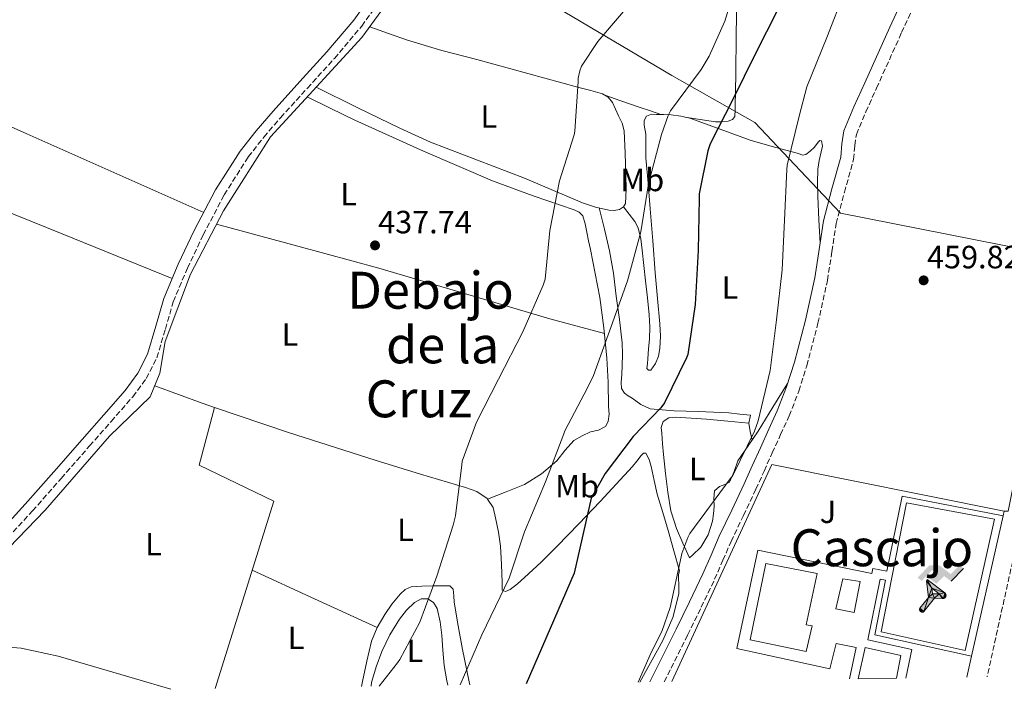
# Model space of a CAD drawing. Units: metres. Extents: x 603793 to 607232, y 4745410 to 4747774.
# Drawn here: x 606616 to 606923, y 4745452 to 4745660 of the extents above; entities that cross this region are included whole.
import ezdxf
from ezdxf.enums import TextEntityAlignment as Align

# ---------------------------------------------------------------- set-up
doc = ezdxf.new("R2010")
doc.units = ezdxf.units.M
doc.header["$MEASUREMENT"] = 0
doc.linetypes.add('DGN Style 3', pattern=[2.435890702152634, 1.739921930109024, -0.6959687720436097])
for name, color, linetype, lineweight in [('Acequia sin especificar', 4, 'Continuous', 0), ('Camino', 7, 'DGN Style 3', 0), ('Cota de punto acotado terreno', 7, 'Continuous', 0), ('Curva de nivel directora', 30, 'Continuous', 30), ('Curva de nivel intermedia', 30, 'Continuous', 0), ('Edificio', 1, 'Continuous', 13), ('Etiqueta de uso rústico', 92, 'Continuous', 0), ('Instalación deportiva', 7, 'Continuous', 0), ('Límite de Concejo', 7, 'Continuous', 0), ('Línea  de muro-pared o tapia', 1, 'Continuous', 13), ('Línea de bordillo', 7, 'Continuous', 13), ('Línea de cambio de uso (parcela vista)', 92, 'Continuous', 0), ('Línea de pavimento', 1, 'Continuous', 0), ('Línea de vial en construcción', 7, 'DGN Style 3', 13), ('Líneas deportivas', 7, 'Continuous', 0), ('Margen derecho', 7, 'Continuous', 0), ('Piscina', 1, 'Continuous', 0), ('Punto acotado terreno (símbolo)', 7, 'Continuous', 0), ('Texto de Área (paraje) menor', 7, 'Continuous', 0), ('Zona ajardinada', 92, 'Continuous', 0)]:
    doc.layers.add(name, color=color, linetype=linetype, lineweight=lineweight)
doc.styles.add('Style-Arial', font='arial.ttf')

# ---------------------------------------------------------------- blocks, each defined once
blk = doc.blocks.new('5PATER')
at = {"layer": 'Punto acotado terreno (símbolo)', "linetype": 'Continuous', "lineweight": 0}
h = blk.add_hatch(color=51, dxfattribs=at)
edge = h.paths.add_edge_path()
edge.add_ellipse((0, 0), major_axis=(-0.1095731443231308, -0.1110710700762829), ratio=0.9994222409660317, start_angle=0, end_angle=360)
blk = doc.blocks.new('5IDEP')
at = {"layer": 'Instalación deportiva', "linetype": 'Continuous', "lineweight": 0}
h = blk.add_hatch(color=9, dxfattribs=at)
edge = h.paths.add_edge_path()
edge.add_arc((0.2963934144973755, 0.5525030456542969), 0.1391416391705219, 0, 360)
at = {"layer": 'Instalación deportiva', "linetype": 'Continuous', "lineweight": 0, "extrusion": (0, 0, -1)}
blk.add_hatch(color=9, dxfattribs=at).paths.add_polyline_path([(0.05350000000000001, -0.0599), (-0.1825, 0.185), (-0.4003, 0.0217), (-0.7904, 0.421), (-0.6633, 0.5209), (-0.3957, 0.2441), (-0.0373, 0.5163), (0.2668, 0.5163), (0.6435000000000001, 0.1352), (0.5118, 0.0308), (0.1851, 0.3711), (0.1261, 0.3167), (0.303, 0.1352)])
at = {"layer": 'Instalación deportiva', "linetype": 'Continuous', "lineweight": 0, "extrusion": (0.0002766427253148935, -0.0002347425745489742, 0.9999999341823611)}
blk.add_hatch(color=9, dxfattribs=at).paths.add_polyline_path([(-0.4861999260667179, -0.944300052504867), (-0.5139999250029341, -0.9436000543294807), (-0.5388999240501208, -0.934500056197206), (-0.5584999233001149, -0.9189000578998384), (-0.5733999227299574, -0.8967000594790969), (-0.5805999224544451, -0.8700000606823032), (-0.5783999225386294, -0.8427000612916062), (-0.5662999783301899, -0.8177000142461223), (-0.3029999884055227, -0.4865000062727009), (-0.3574999863200475, 0.03079997593540893), (-0.3393999870126549, 0.08069997573597308), (-0.3391999316917614, 0.08059992880320313), (-0.1939999372479267, -0.1961000541438848), (-0.1941999925688202, -0.1961000072083597), (-0.1804999930930589, -0.3685000015687125), (-0.1804999377645124, -0.3686000485144705), (-0.116999940194378, -0.5092000405169748), (-0.1171999955152715, -0.5091999935814496), (-0.443799983017726, -0.9221000034145604), (-0.443699927693006, -0.9221000503565796), (-0.4600999270654501, -0.9361000510358642)])
at = {"layer": 'Instalación deportiva', "linetype": 'Continuous', "lineweight": 0, "extrusion": (0.0007972181629654194, 0.0003002913643175388, 0.9999996371340828)}
blk.add_hatch(color=9, dxfattribs=at).paths.add_polyline_path([(0.1371001158762103, -0.5182999493943495), (0.1369999564643484, -0.5182000094331723), (-0.1171999627563623, -0.5091999489840537), (-0.1169998033762782, -0.5091998889736795), (-0.1804997831973448, -0.3685998801112189), (-0.1804999426409846, -0.3684999401739814), (0.03269998960864374, -0.3729999910106861), (-0.1941999382874194, -0.1960999446673092), (-0.1939997789073353, -0.196099884656935), (-0.3391541228806592, 0.08051322123485394), (-0.3393998921459843, 0.08070007761303571), (-0.3391997327659002, 0.08060013762791868), (-0.3391541228806592, 0.08051322123485394), (0.2095999333936308, -0.336700034996821), (0.2097000928054927, -0.3367999749579983), (0.2289000867041459, -0.354899978738352), (0.2418000826048036, -0.3802999806813616), (0.2470000809523555, -0.4084999806547636), (0.2443000818103574, -0.4363999787504497), (0.2347000848610308, -0.4612999753295539), (0.21840009004082, -0.483799970412903), (0.1956000972861693, -0.5014999641565867), (0.1690001057390768, -0.5118999573196972)])
at = {"layer": 'Instalación deportiva', "color": 9, "linetype": 'Continuous', "lineweight": 0, "flags": 128}
blk.add_lwpolyline([(0.7904, 0.421), (0.4003, 0.0217), (0.7904, 0.421)], close=True, dxfattribs=at)
at = {"layer": 'Instalación deportiva', "color": 9, "linetype": 'Continuous', "lineweight": 0}
mesh = blk.add_polyface(dxfattribs=at)
corners = [(-0.117, -0.5092, -0.0002), (-0.1805, -0.3686000000000001, -0.0002), (-0.1805, -0.3685), (-0.1942, -0.1961000000000001), (-0.194, -0.1961000000000001, -0.0002), (-0.3392, 0.08059999999999991, -0.0002), (-0.3394, 0.08069999999999991), (-0.3575, 0.03079999999999991), (-0.303, -0.4865), (-0.5663, -0.8177000000000001), (-0.5663, -0.8177000000000002, -0.0002000000000000001), (-0.5784000000000001, -0.8427, -0.0001999999999999999), (-0.5806000000000001, -0.87, -0.0002), (-0.5734, -0.8967, -0.0002000000000000001), (-0.5585, -0.9189, -0.0002000000000000001), (-0.5389000000000002, -0.9345, -0.0002), (-0.514, -0.9436, -0.0002), (-0.4862, -0.9443, -0.0002), (-0.4601, -0.9361, -0.0002), (-0.4437, -0.9221, -0.0002), (-0.4438000000000002, -0.9221), (-0.1172, -0.5092)]
mesh.append_faces([[corners[k] for k in face] for face in [(10, 8, 9), (7, 5, 6), (12, 10, 11), (1, 21, 0), (20, 18, 19)]], dxfattribs={"vtx0": -1, "color": 9})
mesh.append_faces([[corners[k] for k in face] for face in [(8, 3, 7), (5, 7, 4)]], dxfattribs={"vtx0": -1, "vtx1": -1, "color": 9})
mesh.append_faces([[corners[k] for k in face] for face in [(20, 10, 17), (10, 20, 8), (8, 21, 1)]], dxfattribs={"vtx0": -1, "vtx1": -1, "vtx2": -1, "color": 9})
mesh.append_faces([[corners[k] for k in face] for face in [(20, 17, 18), (8, 20, 21), (8, 1, 2), (8, 2, 3), (7, 3, 4), (10, 12, 13), (10, 13, 14), (10, 14, 15), (10, 15, 16), (10, 16, 17)]], dxfattribs={"vtx0": -1, "vtx2": -1, "color": 9})
mesh = blk.add_polyface(dxfattribs=at)
corners = [(0.1371, -0.5183, -0.0002), (0.169, -0.5119, -0.0002), (0.1956, -0.5015000000000002, -0.0002), (0.2184, -0.4838, -0.0002), (0.2347, -0.4613, -0.0002), (0.2443, -0.4364, -0.0002), (0.2470000000000001, -0.4085, -0.0002), (0.2418, -0.3802999999999999, -0.0002), (0.2289, -0.3548999999999999, -0.0002), (0.2097, -0.3367999999999999, -0.0002), (0.2096, -0.3366999999999999), (-0.3394000000000002, 0.08070000000000019), (-0.3392000000000002, 0.08060000000000009, -0.0002), (-0.1940000000000001, -0.1960999999999999, -0.0002), (-0.1942000000000002, -0.1960999999999999), (0.03269999999999996, -0.3729999999999999), (-0.1805000000000001, -0.3684999999999999), (-0.1805, -0.3685999999999999, -0.0002), (-0.117, -0.5092, -0.0002), (-0.1172000000000001, -0.5092), (0.137, -0.5181999999999999), (-0.3391547561802919, 0.08051354322341323)]
mesh.append_faces([[corners[k] for k in face] for face in [(21, 12, 11)]], dxfattribs={"color": 9})
mesh.append_faces([[corners[k] for k in face] for face in [(17, 15, 16), (20, 18, 19), (3, 1, 2), (1, 20, 0), (15, 13, 14), (13, 10, 21)]], dxfattribs={"vtx0": -1, "color": 9})
mesh.append_faces([[corners[k] for k in face] for face in [(18, 15, 17), (8, 1, 7), (7, 1, 6), (5, 1, 4), (4, 1, 3), (10, 1, 9)]], dxfattribs={"vtx0": -1, "vtx1": -1, "color": 9})
mesh.append_faces([[corners[k] for k in face] for face in [(15, 18, 20), (15, 20, 1), (15, 1, 10), (13, 15, 10)]], dxfattribs={"vtx0": -1, "vtx1": -1, "vtx2": -1, "color": 9})
mesh.append_faces([[corners[k] for k in face] for face in [(1, 8, 9), (1, 5, 6)]], dxfattribs={"vtx0": -1, "vtx2": -1, "color": 9})

msp = doc.modelspace()

# ---------------------------------------------------------------- linework, layer by layer
at = {"layer": 'Acequia sin especificar', "color": 4, "linetype": 'Continuous', "lineweight": 0}
msp.add_polyline3d([(606792.7699999996, 4745796.980000001, 439.5800000000018), (606791.4299999997, 4745787.51, 439.4499999999971), (606791.75, 4745779.51, 439.1300000000047), (606791.8700000001, 4745768.310000001, 439.070000000007), (606790.6600000003, 4745761.210000001, 439.070000000007), (606783.8700000001, 4745747.189999999, 438.8699999999953), (606774.3399999999, 4745726.84, 438.75), (606764.0999999996, 4745712.699999999, 438.679999999993), (606756.1600000003, 4745706.230000001, 438.6199999999953), (606750.9800000006, 4745702.01, 438.6199999999953), (606746.75, 4745695.350000001, 438.679999999993), (606735.5499999998, 4745672.57, 438.3000000000029), (606722.6200000001, 4745654.779999999, 438.1100000000006), (606706.1799999997, 4745636.92, 437.5299999999989), (606694.1399999997, 4745623.869999999, 437.0800000000018), (606679.4900000002, 4745600.76, 436.9499999999971), (606669.3099999996, 4745581.109999999, 436.8899999999995), (606661.3700000001, 4745560.119999999, 436.8300000000018), (606659.7100000001, 4745550.33, 436.570000000007), (606656.7599999999, 4745542.970000001, 436.4400000000023), (606644.0300000003, 4745530.75, 435.9900000000052), (606624, 4745507.710000001, 435.8699999999953), (606601.2800000003, 4745484.279999999, 435.7400000000052)], dxfattribs=at)
at = {"layer": 'Camino', "color": 7, "linetype": 'DGN Style 3', "lineweight": 0}
for points in [[(606816.7100000007, 4745454.290000001, 455.270000000004), (606818.8200000006, 4745458.510000001, 455.3600000000006), (606823.9799999995, 4745468.830000001, 455.6600000000037), (606828.2100000007, 4745477.449999999, 456.2499999999999), (606832.3500000002, 4745486.16, 456.9400000000024), (606834.9499999997, 4745492.11, 457.1999999999972), (606837.4699999989, 4745497.939999999, 457.2599999999948), (606841.3299999967, 4745506, 457.0099999999949), (606845.2100000015, 4745514.170000002, 456.6199999999953), (606847.7600000018, 4745519.850000001, 456.2100000000065), (606850.2800000008, 4745525.470000001, 455.9199999999983), (606852.8999999983, 4745531.180000002, 455.9700000000012), (606855.5699999993, 4745537.010000001, 456.1100000000006), (606858.5699999989, 4745544.730000001, 456.2899999999937), (606861.0399999988, 4745552.630000004, 456.4900000000052), (606864.5399999992, 4745565.830000001, 456.8800000000046), (606867.4699999995, 4745579.180000001, 457.2599999999948), (606868.8700000008, 4745588.170000002, 457.4700000000012), (606870.2099999997, 4745596.830000001, 457.6399999999995), (606872.76, 4745606.570000002, 457.8200000000071), (606875.620000001, 4745616.850000001, 457.9600000000065), (606875.9699999975, 4745621.180000001, 457.9999999999999), (606876.4999999995, 4745624.58, 458.0299999999989), (606879.4299999998, 4745631.59, 458.1999999999972), (606882.7299999989, 4745638.939999999, 458.3500000000058), (606890.5599999988, 4745656.270000001, 458.2100000000063), (606898.5100000015, 4745673.490000002, 458.0299999999989)], [(606610.760000001, 4745497.340000001, 436.0800000000018), (606620.1199999999, 4745507.45, 436.1999999999971), (606629.0100000014, 4745517.560000002, 436.3699999999955), (606637.8700000016, 4745527.640000001, 436.5200000000041), (606644.5599999992, 4745535.260000001, 436.6000000000059), (606651.3399999986, 4745542.980000001, 436.6499999999943), (606655.4899999971, 4745548.670000002, 436.6399999999995), (606658.7800000017, 4745555.090000001, 436.6499999999943), (606661.4499999983, 4745564.010000002, 436.8099999999978), (606663.8799999979, 4745572.500000001, 436.9700000000012), (606668.2800000012, 4745582.939999999, 437.1900000000026), (606673.1999999987, 4745593.33, 437.3600000000006), (606679.7399999988, 4745605.78, 437.4400000000024), (606687.2299999989, 4745617.560000002, 437.4799999999959), (606692.079999997, 4745623.750000001, 437.520000000004), (606697.2600000004, 4745629.779999999, 437.5500000000029), (606705.6199999999, 4745638.960000002, 437.570000000007), (606714.0399999976, 4745648.220000002, 437.6100000000005), (606722.5499999992, 4745658.27, 437.7499999999999), (606730.2100000014, 4745669.09, 437.9299999999931)]]:
    msp.add_polyline3d(points, dxfattribs=at)
at = {"layer": 'Curva de nivel directora', "color": 30, "linetype": 'Continuous', "lineweight": 30, "elevation": 450, "flags": 128}
msp.add_lwpolyline([(606851.8900000001, 4745663.210000001), (606845.0899999986, 4745649.770000001), (606837.9999999985, 4745635.41), (606831.0000000002, 4745621.61), (606830.2600000004, 4745619.450000001), (606827.5699999991, 4745606.140000001), (606827.5400000003, 4745604.609999999), (606827.2499999995, 4745588.450000001), (606826.3399999999, 4745571.630000001), (606824.0199999998, 4745556.060000001), (606823.6299999986, 4745555.050000001), (606816.7899999989, 4745541.040000001), (606815.6699999992, 4745539.550000002), (606806.980000001, 4745530.609999999), (606798.3399999997, 4745519.090000001), (606793.9799999989, 4745511.42), (606788.61, 4745488.060000001), (606773.7599999994, 4745453.630000002)], dxfattribs=at)
at = {"layer": 'Curva de nivel intermedia', "color": 30, "linetype": 'Continuous', "lineweight": 0, "flags": 128}
for points, elevation in [([(606839.9400000009, 4745674.159999999), (606835.5700000012, 4745659.8), (606830.7000000007, 4745648.92), (606828.1799999994, 4745644.769999999), (606818.6700000009, 4745631.890000001), (606817.9500000011, 4745630.48), (606815.7899999998, 4745624.529999999), (606811.8400000002, 4745609.189999999), (606809.4400000018, 4745594.289999999), (606805.2100000007, 4745578.980000001), (606800.1700000003, 4745564.850000001), (606794.7200000009, 4745549.57), (606792.7800000008, 4745545.759999999), (606785.7900000014, 4745532.359999999), (606785.4400000006, 4745531.409999999), (606779.7100000017, 4745516.519999999), (606773.1600000004, 4745500.930000001), (606768.4800000022, 4745486.550000002), (606759.9300000004, 4745468.869999999), (606753.2100000014, 4745453.320000002)], 445), ([(606872.7700000012, 4745668.980000001), (606867.3100000008, 4745654.720000001), (606861.0700000002, 4745639.349999999), (606858.7000000008, 4745630.210000001), (606854.9600000014, 4745615.000000001), (606854.8499999995, 4745613.680000001), (606854.0899999996, 4745597.939999999), (606853.4200000013, 4745582.449999999), (606851.5999999996, 4745566.869999998), (606849.6100000005, 4745551.119999999), (606845.9300000012, 4745535.430000001), (606844.730000001, 4745532.259999999), (606838.0099999997, 4745518.449999999), (606837.2499999999, 4745517.380000001), (606824.6800000013, 4745500.449999999), (606824.0399999998, 4745499.220000001), (606822.1900000013, 4745494.210000001), (606821.9800000011, 4745493.119999998), (606818.5700000003, 4745477.409999999), (606815.9500000007, 4745469.96)], 455.0000000000001), ([(606807.0700000003, 4745666.369999999), (606796.0599999998, 4745653.52), (606790.9600000014, 4745645.800000002), (606790.4200000005, 4745644.390000001), (606789.9199999998, 4745642.07), (606789.8700000006, 4745641.080000001), (606788.8800000005, 4745625.57), (606788.6600000013, 4745624.48), (606784.1100000006, 4745610.13), (606781.0700000006, 4745594.71), (606779.6300000013, 4745579.59), (606778.9699999996, 4745577.720000001), (606772.690000001, 4745563.140000001), (606765.1300000016, 4745548.41), (606758.2400000006, 4745535.079999999), (606753.8500000007, 4745522.899999999), (606753.6600000006, 4745521.749999999), (606751.7200000006, 4745505.939999999), (606750.9699999995, 4745503.009999999), (606745.9300000014, 4745487.09), (606740.6699999998, 4745472.789999999), (606734.4400000004, 4745461.220000001), (606733.6400000001, 4745460.199999998), (606727.9900000019, 4745452.930000001)], 440.0000000000002), ([(606815.9500000007, 4745469.96), (606812.6700000018, 4745463.380000002), (606808.5600000012, 4745454.17)], 455.0000000000005)]:
    msp.add_lwpolyline(points, dxfattribs=dict(at, elevation=elevation))
at = {"layer": 'Edificio', "color": 1, "linetype": 'Continuous', "lineweight": 13}
msp.add_polyline3d([(606888.9199999999, 4745455.4, 460.6499999999942), (606877, 4745455.220000001, 461.3000000000029), (606879.1900000004, 4745464.980000001, 460.9700000000012), (606890.3300000001, 4745462.42, 460.6499999999942)], close=True, dxfattribs=at)
at = {"layer": 'Edificio', "color": 51, "linetype": 'Continuous', "lineweight": 13}
msp.add_polyline3d([(606877, 4745455.220000001, 461.3000000000029), (606879.1900000004, 4745464.980000001, 460.9700000000012), (606890.3300000001, 4745462.42, 460.6499999999942), (606888.9199999999, 4745455.4, 460.6499999999942)], dxfattribs=at)
at = {"layer": 'Límite de Concejo', "color": 7, "linetype": 'Continuous', "lineweight": 0}
msp.add_polyline3d([(606938.2399999984, 4745586.890000001, 457.61), (606871.5399999992, 4745600.109999999, 457.74), (606844.9100000003, 4745628.24, 451.16), (606819.0500000007, 4745642.960000001, 444.21), (606782.9800000006, 4745664.290000001, 439.44), (606758.6099999994, 4745678.199999999, 438.47), (606735.2199999989, 4745693.91, 438.19), (606707.0599999987, 4745713.210000001, 437.62), (606683.1000000016, 4745732.33, 437.72), (606655.2800000012, 4745754.180000001, 437.87), (606633, 4745771.560000001, 437.94), (606611.1400000006, 4745787.17, 437.76)], dxfattribs=at)
at = {"layer": 'Línea  de muro-pared o tapia', "color": 1, "linetype": 'Continuous', "lineweight": 13, "extrusion": (-0.0007468689865193531, -0.00853482422622553, 0.9999632988075836), "elevation": -40498.13965586917, "flags": 128}
msp.add_lwpolyline([(606819.2018567488, 4745281.519447741), (606850.3722961922, 4745349.091908884), (606922.6922237369, 4745334.561379648)], dxfattribs=at)
at = {"layer": 'Línea  de muro-pared o tapia', "color": 1, "linetype": 'Continuous', "lineweight": 13, "elevation": 457.2400000000052, "flags": 128}
msp.add_lwpolyline([(606922.5199999996, 4745507.369999999), (606922.2000000002, 4745505.960000001)], dxfattribs=at)
at = {"layer": 'Línea  de muro-pared o tapia', "color": 1, "linetype": 'Continuous', "lineweight": 13, "extrusion": (-0.0006912412403336997, -0.003049141915683259, 0.9999951124476189), "elevation": -14432.01302285923, "flags": 128}
msp.add_lwpolyline([(606922.3710651494, 4745484.014810031), (606912.4709707401, 4745440.344607024)], dxfattribs=at)
at = {"layer": 'Línea  de muro-pared o tapia', "color": 1, "linetype": 'Continuous', "lineweight": 13, "extrusion": (-0.0006564197184085452, -0.002905100781392177, 0.9999955647414659), "elevation": -13727.33743516746, "flags": 128}
msp.add_lwpolyline([(606912.4692943379, 4745442.435586561), (606910.9892815289, 4745435.885558923)], dxfattribs=at)
at = {"layer": 'Línea de bordillo', "color": 7, "linetype": 'Continuous', "lineweight": 13}
msp.add_polyline3d([(606922.5199999998, 4745507.37, 457.2400000000054), (606923.6700000007, 4745507.37, 457.050000000003), (606928.9200000013, 4745533.350000001, 456.9199999999984), (606933.0799999987, 4745557.160000001, 457.050000000003), (606940.6900000017, 4745598.890000002, 457.8200000000071), (606948.1200000015, 4745641.449999999, 458.3300000000018), (606954.9699999979, 4745675.620000001, 458.6499999999942), (606962.8400000001, 4745704.290000002, 458.7799999999989), (606975.4499999988, 4745742.820000002, 459.1000000000058), (606981.7199999985, 4745758.050000002, 458.9700000000013), (606986.0100000022, 4745755.810000001, 458.7799999999989)], dxfattribs=at)
at = {"layer": 'Línea de cambio de uso (parcela vista)', "color": 92, "linetype": 'Continuous', "lineweight": 0, "extrusion": (0.2911373638372549, 0.6749249073995622, 0.6780231594492818), "elevation": 3379845.689234611, "flags": 128}
msp.add_lwpolyline([(1322717.748491103, -3117076.770861205), (1322657.500856906, -3117075.723572031), (1322597.245142374, -3117074.689615455)], dxfattribs=at)
at = {"layer": 'Línea de cambio de uso (parcela vista)', "color": 92, "linetype": 'Continuous', "lineweight": 0, "extrusion": (-0.1078894767176386, 0.03752678166814721, 0.9934543781529303), "elevation": 113062.1563175675, "flags": 128}
msp.add_lwpolyline([(-4681584.465399592, -979398.14552389), (-4681584.465399593, -979398.133267871)], dxfattribs=at)
at = {"layer": 'Línea de cambio de uso (parcela vista)', "color": 92, "linetype": 'Continuous', "lineweight": 0, "extrusion": (-0.005057384838017332, -0.01906243918476255, 0.9998055042211598), "elevation": -93092.89313651551, "flags": 128}
msp.add_lwpolyline([(-630531.30963862, 4741515.277164562), (-630531.3096386199, 4741515.27209406)], dxfattribs=at)
at = {"layer": 'Línea de cambio de uso (parcela vista)', "color": 92, "linetype": 'Continuous', "lineweight": 0, "extrusion": (-0.4601957230964132, 0.07066761405277436, 0.8850005563658464), "elevation": 56491.74236920726, "flags": 128}
msp.add_lwpolyline([(-4782655.890055646, -106401.0334896831), (-4782658.407660089, -106402.2362647479), (-4782660.979165106, -106403.1168679204)], dxfattribs=at)
at = {"layer": 'Línea de cambio de uso (parcela vista)', "color": 92, "linetype": 'Continuous', "lineweight": 0, "extrusion": (-0.04201511092114147, 0.04580666609079404, 0.9980663704363207), "elevation": 192321.1547367432, "flags": 128}
msp.add_lwpolyline([(-3654806.601815583, -3081093.745216459), (-3654814.878959379, -3081073.95668719), (-3654823.14032291, -3081054.171375569)], dxfattribs=at)
at = {"layer": 'Línea de cambio de uso (parcela vista)', "color": 92, "linetype": 'Continuous', "lineweight": 0, "extrusion": (-0.04380405603756556, 0.01959656017992211, 0.9988479261147678), "elevation": 66856.79563628598, "flags": 128}
msp.add_lwpolyline([(-4579519.273999886, -1382442.696277379), (-4579519.273999886, -1382442.692109646)], dxfattribs=at)
at = {"layer": 'Línea de cambio de uso (parcela vista)', "color": 92, "linetype": 'Continuous', "lineweight": 0}
for points in [[(606823.0499999998, 4745630, 447.6300000000047), (606827.8399999999, 4745629.27, 447.7299999999959), (606832.6399999997, 4745628.539999999, 447.8300000000018), (606834.5899999999, 4745628.460000001, 447.9199999999983), (606836.54, 4745628.730000001, 448.0299999999989), (606837.8899999997, 4745629.180000001, 448.0899999999965), (606838.6500000004, 4745630.140000001, 448.0899999999965), (606838.7599999999, 4745632.34, 447.8600000000006), (606838.7800000003, 4745634.550000001, 447.5800000000018), (606838.8200000003, 4745637.07, 450), (606838.9500000002, 4745644.470000001, 446.679999999993), (606839.0999999996, 4745654.390000001, 445.7899999999936), (606839.1900000004, 4745662.430000001, 445.0299999999989), (606839.2300000006, 4745670.460000001, 444.25), (606839.1200000001, 4745673.4, 443.570000000007), (606838.1399999997, 4745676.220000001, 442.9700000000012), (606836.7000000002, 4745677.67, 442.8999999999942), (606834.8799999999, 4745678.58, 442.8399999999965), (606832.9299999997, 4745679.359999999, 442.75), (606830.9800000006, 4745680.119999999, 442.6499999999942), (606829.9101999998, 4745680.5305, 442.5258999999933)], [(606804.0300000003, 4745602.01, 444.0599999999977), (606804.6699999999, 4745603.130000001, 443.9900000000052), (606804.8499999996, 4745607.51, 443.6000000000058), (606804.7300000006, 4745611.9, 443.2299999999959), (606804.5800000001, 4745618.779999999, 443.1199999999953), (606804.2199999997, 4745625.66, 442.9700000000012), (606803.5899999999, 4745628.08, 442.5599999999977), (606802.4900000002, 4745630.390000001, 442.1399999999995), (606800.54, 4745634.5, 441.8899999999995), (606799.25, 4745636.210000001, 441.7799999999989), (606797.5, 4745637.24, 441.6300000000047), (606793.8200000003, 4745638.24, 441.2700000000041), (606790.1399999997, 4745639.220000001, 440.9199999999983), (606774.2400000002, 4745643.539999999, 439.3999999999942), (606758.3399999999, 4745647.869999999, 438.3600000000006), (606747.4900000002, 4745650.66, 438.1900000000023), (606736.7699999996, 4745653.880000001, 438.1699999999983), (606730.8899999997, 4745655.980000001, 438.1600000000035), (606725.0199999996, 4745658.07, 438.1399999999995)], [(606708.3499999996, 4745639.279999999, 437.6100000000006), (606721.3700000001, 4745632.880000001, 438.0500000000029), (606734.4000000004, 4745626.49, 438.4900000000052), (606743.9500000002, 4745622.199999999, 438.9199999999983), (606758.5899999999, 4745616.550000001, 439.8899999999995), (606773.25, 4745610.939999999, 441.0500000000029), (606782.2100000001, 4745607.140000001, 441.9499999999971), (606791.2300000006, 4745603.32, 442.9100000000035), (606795.2999999998, 4745601.99, 443.1399999999995), (606799.4199999999, 4745601.02, 443.3500000000058), (606801.1200000001, 4745600.869999999, 443.7200000000012), (606802.8099999996, 4745601.27, 444.0599999999977), (606804.0300000003, 4745602.01, 444.0599999999977)], [(606761.7396, 4745511.129799999, 442.4900000000052), (606767.4600000001, 4745513.42, 443.2100000000065), (606773.1799999997, 4745515.710000001, 443.929999999993), (606778.5099999999, 4745518.930000001, 444.5200000000041), (606783.29, 4745523.060000001, 445.0800000000018), (606785.8300000001, 4745526.33, 445.8099999999977), (606788.54, 4745529.4, 446.5500000000029), (606791.1100000005, 4745530.83, 446.8399999999965), (606793.79, 4745532.02, 447.070000000007), (606796.2100000001, 4745532.52, 447.25), (606798.4600000001, 4745533.689999999, 447.320000000007), (606799.29, 4745535.230000001, 447.25), (606799.5199999996, 4745537.59, 447.0299999999989), (606799.3600000005, 4745539.960000001, 446.75), (606799.25, 4745547.480000001, 445.7200000000012), (606798.8399999999, 4745555, 444.8300000000018), (606797.9199999999, 4745564.430000001, 444.0500000000029), (606796.6100000005, 4745573.82, 443.2899999999936), (606795.2199999997, 4745581.310000001, 442.6499999999942), (606793.7300000006, 4745588.789999999, 442.0099999999948), (606793.1500000004, 4745591.480000001, 441.9700000000012), (606792.5700000003, 4745594.17, 441.9499999999971), (606792.04, 4745596.710000001, 441.7200000000012), (606791.3600000005, 4745599.220000001, 441.5), (606790.2599999999, 4745600.390000001, 441.3999999999942), (606788.6699999999, 4745601.08, 441.3099999999977), (606775.9100000003, 4745605.5, 440.1300000000047), (606763.2599999999, 4745610.109999999, 439.1300000000047), (606741.7199999997, 4745619.34, 438.3800000000047), (606720.3799999999, 4745629.050000001, 437.8500000000058), (606712.9699999997, 4745632.65, 437.679999999993), (606705.5499999998, 4745636.25, 437.5099999999948)], [(606798.5099999999, 4745636.65, 441.7200000000012), (606802.8499999996, 4745635.16, 442.3600000000006), (606809.2199999997, 4745632.980000001, 444.5399999999936), (606812.4299999997, 4745631.890000001, 445.4700000000012), (606815.6584999999, 4745630.774, 445.8485999999976)], [(606804.0300000003, 4745602.01, 444.0599999999977), (606805.7599999999, 4745599.75, 444.7700000000041), (606807.4900000002, 4745597.5, 445.4700000000012), (606808.5800000001, 4745595.529999999, 445.929999999993), (606809.4400000004, 4745592.140000001, 446.3800000000047), (606809.8499999996, 4745588.600000001, 446.679999999993), (606810.3700000001, 4745583.83, 446.929999999993), (606810.8799999999, 4745579.060000001, 447.1900000000023), (606811.4500000002, 4745573.76, 447.8800000000047), (606812.0300000003, 4745568.439999999, 448.4700000000012), (606812.2400000002, 4745564.67, 448.6499999999942), (606812.0899999999, 4745560.890000001, 448.7899999999936), (606811.8399999999, 4745557.850000001, 448.8399999999965), (606811.5800000001, 4745554.810000001, 448.9900000000052), (606811.4500000002, 4745553.300000001, 449.1999999999971), (606811.3200000003, 4745551.800000001, 449.429999999993), (606811.8099999996, 4745551.25, 449.5299999999989), (606812.54, 4745551.220000001, 449.6300000000047), (606814.0099999999, 4745553.27, 449.9499999999971), (606814.9000000004, 4745555.58, 449.9900000000052), (606815.3600000005, 4745557.939999999, 449.9499999999971), (606815.5099999999, 4745561.789999999, 449.9199999999983), (606815.3600000005, 4745565.619999999, 449.820000000007), (606814.5599999996, 4745573.560000001, 449.3800000000047), (606813.8200000003, 4745581.5, 448.9199999999983), (606813.0899999999, 4745591.449999999, 448.4100000000035), (606812.3499999996, 4745601.4, 447.8999999999942), (606811.6699999999, 4745609.369999999, 447.3800000000047), (606811.0099999999, 4745617.34, 446.75), (606810.9100000003, 4745620.99, 446.2200000000012), (606810.9400000004, 4745624.630000001, 445.7200000000012), (606810.4000000004, 4745627.470000001, 445.6100000000006), (606810.4100000003, 4745628.880000001, 445.6000000000058), (606811.2000000002, 4745630.26, 445.5899999999965), (606812.7199999997, 4745630.9, 445.6000000000058), (606814.2699999996, 4745630.779999999, 445.6600000000035), (606815.6584999999, 4745630.774, 445.8522999999987)], [(606815.6584999999, 4745630.774, 445.8522999999987), (606816.5800000001, 4745630.77, 445.9799999999959), (606818.8799999999, 4745630.65, 446.4900000000052), (606821.8300000001, 4745630.27, 447.3000000000029), (606824.7000000002, 4745629.619999999, 448.0899999999965), (606834.0999999996, 4745626.25, 450.3399999999965), (606843.4500000002, 4745622.779999999, 452.4400000000023), (606850.9600000001, 4745620.609999999, 453.6199999999953), (606858.4299999997, 4745618.619999999, 454.75), (606859.6699999999, 4745618.17, 455.5500000000029), (606860.7999999998, 4745618.300000001, 456.2799999999989), (606862.1500000004, 4745619.4, 456.3800000000047), (606863.4900000002, 4745620.600000001, 456.4100000000035), (606864.6100000005, 4745622.16, 456.3999999999942), (606865.1600000003, 4745622.730000001, 456.3999999999942), (606865.6600000003, 4745622.58, 456.4100000000035), (606865.9500000002, 4745620.9, 456.7100000000065), (606865.5300000003, 4745619.130000001, 457.0500000000029), (606864.9500000002, 4745616.449999999, 457.2299999999959), (606864.5099999999, 4745613.75, 457.3099999999977), (606864.4100000003, 4745609.539999999, 457.3000000000029), (606864.5099999999, 4745605.300000001, 457.3099999999977), (606864.8499999996, 4745598.01, 457.4100000000035), (606865.2000000002, 4745590.720000001, 457.5099999999948)], [(606663.5999999996, 4745579.800000001, 437.1000000000058), (606629.3399999999, 4745593.640000001, 436.8399999999965), (606595.0700000003, 4745607.480000001, 436.570000000007), (606581.5999999996, 4745567.130000001, 436.2200000000012), (606568.1200000001, 4745526.779999999, 435.8699999999953), (606532.0899999999, 4745537.15, 435.6399999999995), (606496.0599999996, 4745547.52, 435.4199999999983), (606493.0543999998, 4745524.841399999, 435.2578000000067)], [(606843, 4745534.779999999, 455), (606843.5800000001, 4745537.210000001, 455.1300000000047), (606840.1900000004, 4745537.560000001, 454.7799999999989), (606836.7999999998, 4745537.91, 454.429999999993), (606832.0300000003, 4745538.199999999, 453.7799999999989), (606827.2599999999, 4745538.359999999, 453.0200000000041), (606819.7699999996, 4745538.560000001, 451.8800000000047), (606812.3499999996, 4745539.189999999, 450.7100000000065), (606809.4299999997, 4745540.57, 450.1399999999995), (606806.7199999997, 4745542.52, 449.5599999999977), (606805.4900000002, 4745543.230000001, 449.3300000000018), (606804.2800000003, 4745544.060000001, 449.1100000000006), (606803.4400000004, 4745545.58, 448.8699999999953), (606803.3200000003, 4745547.380000001, 448.6699999999983), (606803.4600000001, 4745549.980000001, 448.5899999999965), (606803.5800000001, 4745552.57, 448.5399999999936), (606803.6799999997, 4745556.16, 448.2700000000041), (606803.5800000001, 4745559.74, 447.9600000000065), (606802.7300000006, 4745567.01, 447.2299999999959), (606801.7300000006, 4745574.26, 446.4900000000052), (606800.8799999999, 4745581.380000001, 445.9799999999959), (606799.6799999997, 4745588.41, 445.2700000000041), (606798.0599999996, 4745595.060000001, 444.2400000000052), (606796.4400000004, 4745601.720000001, 443.1999999999971)], [(606677.3799999999, 4745596.689999999, 436.9400000000023), (606702.6200000001, 4745589.83, 437.5200000000041), (606727.8700000001, 4745582.970000001, 438.1100000000006), (606754.54, 4745575.08, 439.3500000000058), (606781.1200000001, 4745567.230000001, 442.0099999999948), (606789.6100000005, 4745564.930000001, 443.1100000000006), (606798.0899999999, 4745562.630000001, 444.1999999999971)], [(606676.7386999996, 4745539.6151, 436.9502999999968), (606672.8899999997, 4745540.92, 436.8300000000018), (606665.5, 4745543.619999999, 436.6600000000035), (606658.1100000005, 4745546.33, 436.5)], [(606855.0999999996, 4745547.060000001, 456.320000000007), (606850.5199999996, 4745539.67, 456.1100000000006), (606845.9500000002, 4745532.279999999, 455.8999999999942), (606842.8200000003, 4745527.640000001, 456.0099999999948), (606839.6100000005, 4745523.060000001, 456.2200000000012), (606838.4299999997, 4745519.67, 456.2599999999948), (606836.9900000002, 4745516.41, 456.2799999999989), (606835.5199999996, 4745515.609999999, 456.2799999999989), (606833.9199999999, 4745515, 456.2799999999989), (606832.3200000003, 4745513.720000001, 456.2799999999989), (606832.1200000001, 4745511.26, 456.2799999999989), (606832.25, 4745508.789999999, 456.2799999999989), (606832.0499999998, 4745506.52, 456.2799999999989), (606831.7400000002, 4745504.25, 456.2799999999989), (606830.3399999999, 4745500.02, 456.2799999999989), (606828.0899999999, 4745496.119999999, 456.2799999999989), (606825.4600000001, 4745493.640000001, 456.2200000000012), (606824.54, 4745492.800000001, 456.1600000000035), (606822.5099999999, 4745497.369999999, 455.8999999999942), (606820.4800000006, 4745501.939999999, 455.6399999999995), (606818.7800000003, 4745507.49, 455.4700000000012), (606817.8499999996, 4745513.27, 455.320000000007), (606817.0999999996, 4745519.119999999, 455.070000000007), (606816.4400000004, 4745524.980000001, 454.8099999999977), (606816.1600000003, 4745528.310000001, 454.6499999999942), (606815.9299999997, 4745531.640000001, 454.4900000000052), (606815.7599999999, 4745533.439999999, 454.4199999999983), (606816.3200000003, 4745535.220000001, 454.3600000000006), (606818.1100000005, 4745536.42, 454.3000000000029), (606820.1600000003, 4745536.57, 454.2299999999959), (606825.0199999996, 4745536.34, 454.1699999999983), (606829.8799999999, 4745535.99, 454.3000000000029), (606836.4400000004, 4745535.380000001, 454.6499999999942), (606843, 4745534.779999999, 455)], [(606676.7386999996, 4745539.6151, 436.9499000000069), (606672, 4745521.66, 436.6999999999971), (606695.1600000003, 4745510.52, 437.1499999999942), (606676.9100000003, 4745452.15, 436.8899999999995)], [(606761.7396, 4745511.129799999, 442.492499999993), (606761.5999999996, 4745511.350000001, 442.4600000000065), (606758.3899999997, 4745513.449999999, 442.1999999999971), (606754.8799999999, 4745514.680000001, 441.9499999999971), (606740.8200000003, 4745518.890000001, 440.4700000000012), (606726.7800000003, 4745523.189999999, 439.1300000000047), (606699.7599999999, 4745531.810000001, 437.6699999999983), (606676.7386999996, 4745539.6151, 436.9502999999968)], [(606809.1100000005, 4745454.180000001, 454.5099999999948), (606816.2699999996, 4745467.15, 454.8800000000047), (606819.4000000004, 4745474.24, 455.0500000000029), (606821.1799999997, 4745481.66, 455.1900000000023), (606821.2300000006, 4745483.220000001, 455.1300000000047), (606821.1799999997, 4745484.789999999, 455.070000000007), (606821.1399999997, 4745486.199999999, 455.1499999999942), (606821.1200000001, 4745487.609999999, 455.320000000007), (606821.4500000002, 4745488.77, 455.5599999999977), (606819.6799999997, 4745495.039999999, 454.9900000000052), (606817.9199999999, 4745501.300000001, 454.429999999993), (606816.2300000006, 4745506.970000001, 454.0200000000041), (606814.5199999996, 4745512.630000001, 453.5899999999965), (606813.5099999999, 4745516.939999999, 452.9400000000023), (606812.5999999996, 4745521.27, 452.1900000000023), (606811.9600000001, 4745523.42, 451.929999999993), (606810.9400000004, 4745525.369999999, 451.6699999999983), (606810.25, 4745525.359999999, 451.4799999999959), (606809.5300000003, 4745524.730000001, 451.2899999999936), (606808.1699999999, 4745522.949999999, 451.3500000000058), (606806.7800000003, 4745521.210000001, 451.4199999999983), (606801.7699999996, 4745515.789999999, 450.5899999999965), (606796.7300000006, 4745510.390000001, 449.820000000007), (606790.0999999996, 4745503.4, 449.0399999999936), (606783.4199999999, 4745496.439999999, 448.2799999999989), (606778.3899999997, 4745491.52, 447.8000000000029), (606773.2400000002, 4745486.710000001, 447.320000000007), (606771, 4745484.789999999, 446.9400000000023), (606768.7000000002, 4745483, 446.3000000000029), (606767.2999999998, 4745482.41, 445.8600000000006), (606766.2699999996, 4745482.810000001, 445.3999999999942), (606766.2699999996, 4745485.180000001, 444.8899999999995), (606766.0199999996, 4745490.810000001, 444.4400000000023), (606765.6900000004, 4745496.439999999, 443.9900000000052), (606765.1100000005, 4745500.869999999, 443.6399999999995), (606764.2199999997, 4745505.27, 443.2899999999936), (606763.4000000004, 4745508.5, 442.8800000000047), (606761.7396, 4745511.129799999, 442.492499999993)], [(606727.3361999998, 4745471.1217, 439.5099999999948), (606727.3600000005, 4745471.180000001, 439.5099999999948), (606729.7199999997, 4745475.189999999, 439.5099999999948), (606731.9000000004, 4745478.470000001, 439.5099999999948), (606734.4600000001, 4745481.529999999, 439.5099999999948), (606736.0599999996, 4745483.02, 439.5399999999936), (606737.9199999999, 4745483.83, 439.5800000000018), (606741.2400000002, 4745484.029999999, 439.7899999999936), (606744.5700000003, 4745484.09, 440.2799999999989), (606747.29, 4745484.16, 441.179999999993), (606749.9500000002, 4745484.09, 442.070000000007), (606750.9699999997, 4745483.07, 442.3300000000018), (606751.1699999999, 4745481.050000001, 442.7599999999948), (606751.29, 4745479.029999999, 443.1600000000035), (606752.54, 4745471.67, 444.3399999999965), (606753.9100000003, 4745464.310000001, 445.3399999999965), (606756.0300000003, 4745454.230000001, 446.4400000000023), (606756.2100000001, 4745453.359999999, 446.5399999999936)], [(606725.4800000006, 4745452.890000001, 441), (606725.6299999999, 4745454.07, 440.9900000000052), (606727.0499999998, 4745458.939999999, 440.9900000000052), (606728.7599999999, 4745463.74, 440.9900000000052), (606731.3099999996, 4745468.869999999, 440.8099999999977), (606734.3300000001, 4745473.789999999, 440.6000000000058), (606736.4400000004, 4745476.52, 440.5899999999965), (606738.9400000004, 4745478.970000001, 440.6000000000058), (606741.0099999999, 4745480.130000001, 440.6000000000058), (606743.1600000003, 4745480.119999999, 440.6699999999983), (606744.9100000003, 4745478.9, 440.8500000000058), (606746.04, 4745477.050000001, 441.0500000000029), (606746.9500000002, 4745472.930000001, 441.3999999999942), (606747.4500000002, 4745468.789999999, 441.75), (606747.79, 4745464.09, 442.2799999999989), (606748.2199999997, 4745459.390000001, 442.8399999999965), (606749.0800000001, 4745454.529999999, 443.2400000000052), (606749.3700000001, 4745453.26, 443.3600000000006)], [(606722.4900000002, 4745452.850000001, 439.6900000000023), (606722.75, 4745454.390000001, 439.7100000000065), (606724.1600000003, 4745460.67, 439.5899999999965), (606725.6299999999, 4745466.939999999, 439.5099999999948), (606727.3361999998, 4745471.1217, 439.5099999999948)], [(606578.3200000003, 4745468.34, 435.1699999999983), (606580.5499999998, 4745466.980000001, 435.179999999993), (606582.4100000003, 4745465.850000001, 435.1900000000023), (606593.8600000005, 4745465.75, 435.2700000000041), (606604.7300000006, 4745465.66, 435.3500000000058), (606616.5300000003, 4745464.77, 435.4700000000012), (606628.0899999999, 4745462.27, 435.6699999999983), (606651.8600000005, 4745455.25, 436.2700000000041), (606663.0899999999, 4745451.939999999, 436.5500000000029)]]:
    msp.add_polyline3d(points, dxfattribs=at)
at = {"layer": 'Línea de pavimento', "color": 1, "linetype": 'Continuous', "lineweight": 0}
for points in [[(606874.3899999997, 4745455.180000001, 457.1900000000023), (606876.4299999997, 4745464.939999999, 457.2400000000052), (606870.1600000003, 4745466.15, 457.3099999999977), (606868.1799999997, 4745458.279999999, 457.3099999999977), (606839.25, 4745464.680000001, 457.3099999999977), (606845.8399999999, 4745495.210000001, 457.3099999999977), (606881.2999999998, 4745487.980000001, 457.3099999999977), (606881.6200000001, 4745489.51, 457.3099999999977), (606885.9100000003, 4745488.74, 457.3099999999977), (606890.7699999996, 4745511.980000001, 457.2400000000052), (606922.2000000002, 4745505.960000001, 457.2400000000052)], [(606912.2999999998, 4745462.289999999, 457.1000000000058), (606882.2100000001, 4745468.92, 457.2400000000052), (606885.5899999999, 4745485.859999999, 457.2400000000052), (606883.8600000005, 4745486.180000001, 457.3099999999977), (606880.0800000001, 4745467.369999999, 457.2400000000052), (606893.7800000003, 4745464.359999999, 457.2400000000052), (606891.9000000004, 4745455.449999999, 457.2400000000052)]]:
    msp.add_polyline3d(points, dxfattribs=at)
at = {"layer": 'Línea de vial en construcción', "color": 7, "linetype": 'DGN Style 3', "lineweight": 13}
msp.add_polyline3d([(606986.0100000022, 4745755.810000001, 458.7799999999989), (606980.6299999978, 4745742.250000002, 458.7799999999989), (606974.1700000003, 4745725.480000001, 458.7799999999989), (606965.3999999971, 4745699.430000001, 458.7799999999989), (606957.7199999993, 4745667.050000001, 458.1399999999994), (606951.0599999984, 4745631.4, 457.8800000000046), (606944.2099999998, 4745590.500000001, 457.5000000000001), (606936.1499999977, 4745545.060000001, 457.2400000000054), (606927.7600000012, 4745503.720000002, 456.9199999999984), (606917.1599999998, 4745455.830000001, 456.7400000000052)], dxfattribs=at)
at = {"layer": 'Líneas deportivas', "color": 7, "linetype": 'Continuous', "lineweight": 0}
msp.add_polyline3d([(606910.3499999996, 4745463.980000001, 457.1100000000006), (606884.1600000003, 4745469.83, 457.6300000000047), (606892.0499999998, 4745509.99, 457.5), (606919.4400000004, 4745504.869999999, 456.9900000000052), (606910.3499999996, 4745463.980000001, 457.1100000000006)], dxfattribs=at)
at = {"layer": 'Margen derecho', "color": 7, "linetype": 'Continuous', "lineweight": 0}
for points in [[(606812.1900000012, 4745454.220000002, 455.2400000000054), (606815.230000001, 4745460.310000001, 455.3600000000006), (606820.3799999986, 4745470.61, 455.6600000000037), (606824.5899999996, 4745479.2, 456.2499999999999), (606828.699999998, 4745487.83, 456.9400000000024), (606831.2699999984, 4745493.710000001, 457.1999999999972), (606833.8199999988, 4745499.600000001, 457.2599999999948), (606837.699999999, 4745507.720000001, 457.0099999999949), (606841.5599999991, 4745515.859999999, 456.6199999999953), (606844.1000000006, 4745521.490000002, 456.2100000000065), (606846.6199999996, 4745527.12, 455.9199999999983), (606849.2399999971, 4745532.850000001, 455.9700000000012), (606851.8700000001, 4745538.58, 456.1100000000006), (606854.7800000003, 4745546.060000001, 456.2899999999937), (606857.1799999987, 4745553.75, 456.4900000000052), (606860.640000001, 4745566.77, 456.8800000000046), (606863.5199999998, 4745579.920000002, 457.2599999999948), (606864.899999999, 4745588.790000001, 457.4700000000012), (606866.2699999991, 4745597.650000001, 457.6399999999995), (606868.8799999976, 4745607.62, 457.8200000000071), (606871.6499999971, 4745617.550000001, 457.9600000000065), (606871.98, 4745621.660000001, 457.9999999999999), (606872.6099999981, 4745625.680000001, 458.0299999999989), (606875.7399999973, 4745633.180000002, 458.1999999999972), (606879.07, 4745640.590000001, 458.3500000000058), (606886.9099999988, 4745657.940000001, 458.2100000000063), (606894.8799999994, 4745675.220000001, 458.0299999999989)], [(606727.5799999983, 4745670.740000002, 437.9299999999931), (606720.1000000016, 4745660.16, 437.7499999999999), (606711.7100000008, 4745650.260000001, 437.6100000000005), (606703.3299999967, 4745641.040000003, 437.570000000007), (606694.9400000002, 4745631.830000001, 437.5500000000029), (606689.6899999998, 4745625.710000002, 437.520000000004), (606684.6999999987, 4745619.350000001, 437.4799999999959), (606677.0599999988, 4745607.330000003, 437.4400000000024), (606670.4299999992, 4745594.710000002, 437.3600000000006), (606665.4600000004, 4745584.199999999, 437.1900000000026), (606660.9600000011, 4745573.52, 436.9700000000012), (606658.489999999, 4745564.880000001, 436.8099999999978), (606655.8999999983, 4745556.24, 436.6499999999943), (606652.8500000017, 4745550.290000002, 436.6399999999995), (606648.9200000024, 4745544.920000001, 436.6499999999943), (606642.239999997, 4745537.300000001, 436.6000000000059), (606635.5499999992, 4745529.680000002, 436.5200000000041), (606626.6900000012, 4745519.600000001, 436.3699999999955), (606617.8199999998, 4745509.520000001, 436.1999999999971), (606608.5399999993, 4745499.490000002, 436.0800000000018)]]:
    msp.add_polyline3d(points, dxfattribs=at)
at = {"layer": 'Piscina', "color": 1, "linetype": 'Continuous', "lineweight": 0}
for points in [[(606862.6799999997, 4745471.699999999, 457.3899999999995), (606860.8300000001, 4745463.699999999, 457.5200000000041), (606843.4199999999, 4745467.279999999, 457.1300000000047), (606848.2800000003, 4745491.029999999, 456.8099999999977), (606864.2800000003, 4745488.02, 457.2599999999948), (606860.8300000001, 4745471.949999999, 457.320000000007)], [(606877.6600000003, 4745485.460000001, 457.6399999999995), (606875.7999999998, 4745475.789999999, 457.8399999999965), (606870.1100000005, 4745476.949999999, 457.4499999999971), (606872.2199999997, 4745486.289999999, 457.4499999999971)]]:
    msp.add_polyline3d(points, close=True, dxfattribs=at)
at = {"layer": 'Piscina', "color": 4, "linetype": 'Continuous', "lineweight": 0}
for points in [[(606848.2800000003, 4745491.029999999, 456.8099999999977), (606864.2800000003, 4745488.02, 457.2599999999948), (606860.8300000001, 4745471.949999999, 457.320000000007), (606862.6799999997, 4745471.699999999, 457.3899999999995), (606860.8300000001, 4745463.699999999, 457.5200000000041), (606843.4199999999, 4745467.279999999, 457.1300000000047), (606848.2800000003, 4745491.029999999, 456.8099999999977)], [(606872.2199999997, 4745486.289999999, 457.4499999999971), (606877.6600000003, 4745485.460000001, 457.6399999999995), (606875.7999999998, 4745475.789999999, 457.8399999999965), (606870.1100000005, 4745476.949999999, 457.4499999999971), (606872.2199999997, 4745486.289999999, 457.4499999999971)]]:
    msp.add_polyline3d(points, dxfattribs=at)

# ---------------------------------------------------------------- block references
at = {"layer": 'Instalación deportiva', "color": 7, "linetype": 'Continuous', "lineweight": 0, "xscale": 10, "yscale": 10, "zscale": 10}
msp.add_blockref('5IDEP', (606901.9299999997, 4745485.34, 457.2299999999959), dxfattribs=at)
at = {"layer": 'Punto acotado terreno (símbolo)', "color": 7, "linetype": 'Continuous', "lineweight": 0, "xscale": 10, "yscale": 10, "zscale": 10}
for p in [(606726.690000001, 4745590.050000002, 437.7400000000052), (606897.4200000009, 4745579.170000001, 459.820000000007)]:
    msp.add_blockref('5PATER', p, dxfattribs=at)

# ---------------------------------------------------------------- texts
at = {"layer": 'Cota de punto acotado terreno', "color": 7, "linetype": 'Continuous', "lineweight": 0, "style": 'Style-Arial'}
for s, p in [('437.74', (606727.6499999982, 4745593.800000002, 437.7400000000052)), ('459.82', (606898.4499999996, 4745582.920000001, 459.820000000007))]:
    msp.add_text(s, height=7.000000000000002, dxfattribs=at).set_placement(p)
at = {"layer": 'Etiqueta de uso rústico', "color": 92, "linetype": 'Continuous', "lineweight": 0, "style": 'Style-Arial'}
for s, p in [('L', (606762.0815545961, 4745630.139883401, 439.3500000000058)), ('Mb', (606809.840380453, 4745610.419751147, 445.4199999999983)), ('L', (606718.4815545944, 4745605.989883401, 437.7200000000012)), ('L', (606837.1515545968, 4745576.949883401, 451.7599999999948)), ('L', (606700.2415545953, 4745562.319883401, 437.5299999999989)), ('L', (606826.9815545946, 4745520.499883401, 455.5200000000041)), ('Mb', (606789.5503804543, 4745515.129751149, 447.6999999999971)), ('L', (606736.1615545946, 4745501.559883402, 439.6699999999983)), ('L', (606657.7615545957, 4745497.079883401, 436.6300000000047)), ('L', (606702.111554594, 4745467.959883403, 438.0500000000029)), ('L', (606739.1015545962, 4745463.929883401, 440.3899999999995))]:
    msp.add_text(s, height=7.000000000000002, rotation=359.9978, dxfattribs=at).set_placement(p, align=Align.MIDDLE_CENTER)
at = {"layer": 'Texto de Área (paraje) menor', "color": 7, "linetype": 'Continuous', "lineweight": 0, "style": 'Style-Arial'}
for s, p in [('Debajo', (606743.9637733651, 4745576.110009999, 438.4900000000052)), ('de la', (606747.719759823, 4745559.11001, 438.8600000000006)), ('Cruz', (606740.3291293979, 4745542.320010003, 439.0800000000018)), ('Cascajo', (606884.4253445853, 4745495.990010001, 457.1300000000047))]:
    msp.add_text(s, height=11.5, dxfattribs=at).set_placement(p, align=Align.MIDDLE_CENTER)
at = {"layer": 'Zona ajardinada', "color": 92, "linetype": 'Continuous', "lineweight": 0, "style": 'Style-Arial'}
msp.add_text('J', height=7.000000000000002, dxfattribs=at).set_placement((606867.6370393495, 4745507.179876834, 456.7700000000041), align=Align.MIDDLE_CENTER)

doc.saveas('drawing.dxf')
